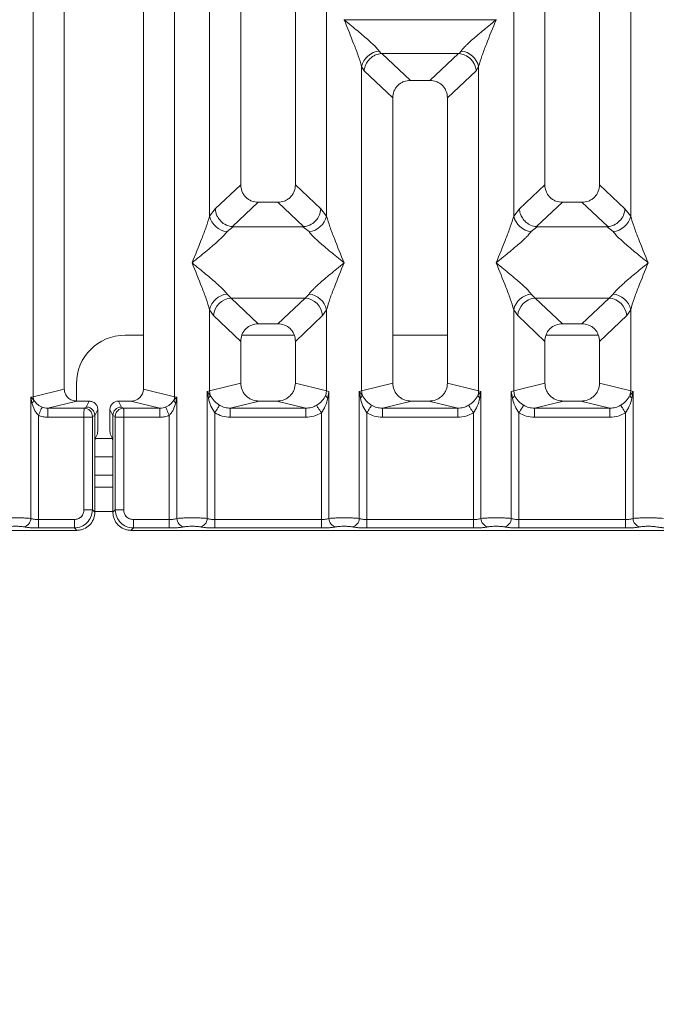
# Model space of a CAD drawing. Units: millimetres. Extents: x 5 to 415, y 5 to 292.
# Drawn here: x 169 to 178, y 90 to 104 of the extents above; entities that cross this region are included whole.
import ezdxf

# ---------------------------------------------------------------- set-up
doc = ezdxf.new("R2010")
doc.units = ezdxf.units.MM
doc.layers.add('BEMAßUNG', color=96, linetype='Continuous')
doc.styles.add('SLDTEXTSTYLE0', font='TXT', dxfattribs={"width": 0.75})
doc.dimstyles.new('SLDDIMSTYLE3', dxfattribs={"dimtxt": 3.5, "dimasz": 3.302, "dimexe": 0, "dimexo": 0.0625, "dimgap": 0.875, "dimtad": 1, "dimdec": 0, "dimlfac": 12, "dimrnd": 1e-09, "dimzin": 12, "dimdsep": 46, "dimtxsty": 'SLDTEXTSTYLE0', "dimsah": 1, "dimcen": 0.09, "dimadec": 0, "dimazin": 3, "dimtfac": 1, "dimtdec": 0, "dimtofl": 0, "dimtmove": 0, "dimatfit": 3, "dimfxl": 0, "dimfrac": 2, "dimtolj": 1, "dimtzin": 12, "dimarcsym": 0})

# ---------------------------------------------------------------- blocks, each defined once
blk = doc.blocks.new('_D_12')
at = {"layer": 'BEMAßUNG'}
for p, q in [((83.487, 96.041), (83.487, 76.802)), ((213.823, 96.041), (213.823, 76.802)), ((213.823, 77.802), (83.487, 77.802))]:
    blk.add_line(p, q, dxfattribs=at)
for points in [[(83.487, 77.802), (86.789, 77.294), (86.789, 78.31)], [(213.823, 77.802), (210.521, 78.31), (210.521, 77.294)]]:
    blk.add_solid(points, dxfattribs=at)
at = {"layer": 'BEMAßUNG', "insert": (145.436, 82.314), "char_height": 3.5, "attachment_point": 1, "rotation": 360, "style": 'SLDTEXTSTYLE0'}
blk.add_mtext('1564', dxfattribs=at)

msp = doc.modelspace()

# ---------------------------------------------------------------- linework, layer by layer
at = {"color": 7, "linetype": 'Continuous', "lineweight": 15}
for p, q in [((169.64525, 98.62506), (169.64525, 119.93179)), ((170.07162, 119.93179), (170.07162, 98.72894)), ((171.15495, 98.72894), (171.15495, 119.93179)), ((171.58132, 119.93179), (171.58132, 98.62506)), ((172.48828, 119.93179), (172.48828, 101.53155)), ((173.23828, 101.53155), (173.23828, 119.93179)), ((176.65495, 119.93179), (176.65495, 101.53155)), ((177.40495, 101.53155), (177.40495, 119.93179)), ((172.06192, 101.10208), (172.06192, 114.03005)), ((173.66465, 114.03005), (173.66465, 101.10208)), ((176.22859, 101.10208), (176.22859, 114.03005)), ((177.83132, 114.03005), (177.83132, 101.10208)), ((173.90495, 103.79352), (173.9057, 103.79247)), ((173.9057, 103.79247), (173.90495, 103.79141)), ((175.98754, 103.79247), (173.9057, 103.79247)), ((175.98754, 103.79247), (175.98828, 103.79352)), ((175.98828, 103.79141), (175.98754, 103.79247)), ((174.38555, 103.3635), (174.41367, 103.33029)), ((174.41367, 103.33029), (174.42227, 103.33072)), ((174.42227, 103.33072), (175.47097, 103.33072)), ((174.42227, 103.33072), (174.81287, 102.96039)), ((175.47097, 103.33072), (175.08036, 102.96039)), ((175.47097, 103.33072), (175.47957, 103.33029)), ((175.47957, 103.33029), (175.50769, 103.3635)), ((174.14525, 98.70698), (174.14525, 103.14954)), ((174.14525, 103.14954), (174.17781, 103.09344)), ((175.71542, 103.09344), (175.74799, 103.14954)), ((175.74799, 103.14954), (175.74799, 98.70698)), ((174.17781, 103.09344), (174.57162, 102.72007)), ((175.71542, 103.09344), (175.32162, 102.72007)), ((175.08036, 102.96039), (174.81287, 102.96039)), ((174.57162, 102.72007), (174.57162, 98.81087)), ((175.32162, 98.81087), (175.32162, 102.72007)), ((172.48828, 101.53155), (172.13966, 101.201)), ((173.58691, 101.201), (173.23828, 101.53155)), ((176.65495, 101.53155), (176.30633, 101.201)), ((177.75358, 101.201), (177.40495, 101.53155)), ((172.72954, 101.29122), (172.37614, 100.95616)), ((172.72954, 101.29122), (172.99703, 101.29122)), ((173.35043, 100.95616), (172.99703, 101.29122)), ((176.89621, 101.29122), (176.54281, 100.95616)), ((176.89621, 101.29122), (177.1637, 101.29122)), ((177.5171, 100.95616), (177.1637, 101.29122)), ((172.13966, 101.201), (172.06192, 101.10208)), ((173.66465, 101.10208), (173.58691, 101.201)), ((176.30633, 101.201), (176.22859, 101.10208)), ((177.83132, 101.10208), (177.75358, 101.201)), ((172.38519, 100.95583), (172.30222, 100.88812)), ((172.37614, 100.95616), (172.38519, 100.95583)), ((173.34138, 100.95583), (172.38519, 100.95583)), ((173.34138, 100.95583), (173.35043, 100.95616)), ((173.42435, 100.88812), (173.34138, 100.95583)), ((176.55185, 100.95583), (176.46889, 100.88812)), ((176.54281, 100.95616), (176.55185, 100.95583)), ((177.50805, 100.95583), (176.55185, 100.95583)), ((177.50805, 100.95583), (177.5171, 100.95616)), ((177.59102, 100.88812), (177.50805, 100.95583)), ((172.30222, 100.03227), (172.35704, 99.97773)), ((173.36953, 99.97773), (173.42435, 100.03227)), ((176.46889, 100.03227), (176.5237, 99.97773)), ((177.5362, 99.97773), (177.59102, 100.03227)), ((172.35704, 99.97773), (173.36953, 99.97773)), ((172.35704, 99.97773), (172.72954, 99.62456)), ((172.99703, 99.62456), (173.36953, 99.97773)), ((177.5362, 99.97773), (176.5237, 99.97773)), ((176.5237, 99.97773), (176.89621, 99.62456)), ((177.1637, 99.62456), (177.5362, 99.97773)), ((172.06192, 98.70698), (172.06192, 99.81831)), ((172.06192, 99.81831), (172.11674, 99.7365)), ((172.11674, 99.7365), (172.48828, 99.38423)), ((173.60983, 99.7365), (173.23828, 99.38423)), ((173.66465, 99.81831), (173.60983, 99.7365)), ((173.66465, 99.81831), (173.66465, 98.70698)), ((176.22859, 98.70698), (176.22859, 99.81831)), ((176.22859, 99.81831), (176.2834, 99.7365)), ((176.65495, 99.38423), (176.2834, 99.7365)), ((177.7765, 99.7365), (177.40495, 99.38423)), ((177.7765, 99.7365), (177.83132, 99.81831)), ((177.83132, 99.81831), (177.83132, 98.70698)), ((172.99703, 99.62456), (172.72954, 99.62456)), ((177.1637, 99.62456), (176.89621, 99.62456)), ((171.15495, 99.46892), (170.90467, 99.46892)), ((173.22252, 99.46892), (172.50405, 99.46892)), ((175.32162, 99.46892), (174.57162, 99.46892)), ((177.38919, 99.46892), (176.67072, 99.46892)), ((172.48828, 99.38423), (172.48828, 98.81087)), ((173.23828, 98.81087), (173.23828, 99.38423)), ((176.65495, 99.38423), (176.65495, 98.81087)), ((177.40495, 98.81087), (177.40495, 99.38423)), ((170.238, 98.80225), (170.238, 98.56575)), ((172.48828, 98.81087), (172.06192, 98.70698)), ((173.66465, 98.70698), (173.23828, 98.81087)), ((174.57162, 98.81087), (174.14525, 98.70698)), ((175.74799, 98.70698), (175.32162, 98.81087)), ((176.22859, 98.70698), (176.65495, 98.81087)), ((177.83132, 98.70698), (177.40495, 98.81087)), ((169.64525, 98.62506), (170.07162, 98.72894)), ((171.58132, 98.62506), (171.15495, 98.72894)), ((172.07175, 98.64104), (172.02948, 98.69721)), ((172.02949, 98.69721), (172.06192, 98.70698)), ((172.02949, 96.95688), (172.02949, 98.69721)), ((172.02949, 98.69721), (172.04493, 98.60805)), ((172.06192, 98.70698), (172.07169, 98.64102)), ((173.66465, 98.70698), (173.65488, 98.64103)), ((173.66465, 98.70698), (173.69708, 98.69721)), ((173.68164, 98.60805), (173.69708, 98.69721)), ((173.69708, 98.69721), (173.69708, 96.95688)), ((174.11282, 98.69721), (174.14525, 98.70698)), ((174.11282, 96.95688), (174.11282, 98.69721)), ((174.15503, 98.64103), (174.11282, 98.69721)), ((174.11282, 98.69721), (174.12826, 98.60805)), ((175.78041, 98.69721), (175.73821, 98.64103)), ((175.74799, 98.70698), (175.78041, 98.69721)), ((175.76498, 98.60805), (175.78041, 98.69721)), ((175.78041, 98.69721), (175.78041, 96.95688)), ((176.19616, 98.69721), (176.22859, 98.70698)), ((176.19616, 96.95688), (176.19616, 98.69721)), ((176.19616, 98.69721), (176.2116, 98.60805)), ((176.23836, 98.64103), (176.22859, 98.70698)), ((177.83132, 98.70698), (177.82154, 98.64102)), ((177.83132, 98.70698), (177.86375, 98.69721)), ((177.84831, 98.60805), (177.86375, 98.69721)), ((177.86375, 98.69721), (177.86375, 96.95688)), ((169.61282, 98.6169), (169.64525, 98.62506)), ((169.61282, 96.95688), (169.61282, 98.6169)), ((169.65321, 98.57624), (169.61282, 98.6169)), ((169.61282, 98.6169), (169.62789, 98.53963)), ((170.24168, 98.56508), (169.84456, 98.46833)), ((170.24168, 98.56508), (170.4136, 98.56508)), ((170.4136, 98.56508), (170.37293, 98.48365)), ((170.85364, 98.48365), (170.81297, 98.56508)), ((170.81297, 98.56508), (170.98489, 98.56508)), ((171.38201, 98.46833), (170.98489, 98.56508)), ((171.61375, 98.6169), (171.57336, 98.57624)), ((171.58132, 98.62506), (171.61375, 98.6169)), ((171.59868, 98.53963), (171.61375, 98.6169)), ((171.61375, 98.6169), (171.61375, 96.95688)), ((172.74337, 98.56508), (172.34625, 98.46833)), ((172.74337, 98.56508), (172.9832, 98.56508)), ((173.38032, 98.46833), (172.9832, 98.56508)), ((174.82671, 98.56508), (174.42959, 98.46833)), ((174.82671, 98.56508), (175.06653, 98.56508)), ((175.46365, 98.46833), (175.06653, 98.56508)), ((176.91004, 98.56508), (176.51292, 98.46833)), ((176.91004, 98.56508), (177.14986, 98.56508)), ((177.54699, 98.46833), (177.14986, 98.56508)), ((169.84456, 98.46833), (169.84456, 98.34362)), ((169.84456, 98.46833), (170.34214, 98.46833)), ((170.37293, 98.48365), (170.34214, 98.46833)), ((170.53005, 98.44842), (170.48931, 98.36683)), ((170.53005, 98.22204), (170.53005, 98.44842)), ((170.69652, 98.44842), (170.73726, 98.36683)), ((170.69652, 98.22204), (170.69652, 98.44842)), ((170.85364, 98.48365), (170.88443, 98.46833)), ((170.88443, 98.46833), (171.38201, 98.46833)), ((171.38201, 98.34362), (171.38201, 98.46833)), ((172.13342, 98.40529), (172.13342, 96.94179)), ((172.34625, 98.34362), (172.34625, 98.46833)), ((172.34625, 98.46833), (173.38032, 98.46833)), ((173.38032, 98.34362), (173.38032, 98.46833)), ((173.59315, 96.94179), (173.59315, 98.40529)), ((174.21676, 98.40529), (174.21676, 96.94179)), ((174.42959, 98.34362), (174.42959, 98.46833)), ((174.42959, 98.46833), (175.46365, 98.46833)), ((175.46365, 98.34362), (175.46365, 98.46833)), ((175.67648, 96.94179), (175.67648, 98.40529)), ((176.30009, 98.40529), (176.30009, 96.94179)), ((176.51292, 98.34362), (176.51292, 98.46833)), ((176.51292, 98.46833), (177.54699, 98.46833)), ((177.54699, 98.34362), (177.54699, 98.46833)), ((177.75981, 96.94179), (177.75981, 98.40529)), ((169.71676, 98.37108), (169.71676, 96.94179)), ((170.34105, 98.34362), (169.84456, 98.34362)), ((170.34105, 97.07383), (170.34105, 98.34362)), ((170.45658, 98.34362), (170.34105, 98.34362)), ((170.45658, 98.34362), (170.45658, 97.07383)), ((170.48931, 98.36768), (170.45767, 98.35194)), ((170.48931, 98.36683), (170.48931, 98.36768)), ((170.48931, 98.36683), (170.48931, 97.88791)), ((170.73726, 98.36768), (170.73726, 98.36683)), ((170.73726, 98.36768), (170.7689, 98.35194)), ((170.73726, 97.88791), (170.73726, 98.36683)), ((170.76999, 97.07383), (170.76999, 98.34362)), ((170.76999, 98.34362), (170.88552, 98.34362)), ((170.88552, 98.34362), (170.88552, 97.07383)), ((170.88552, 98.34362), (171.38201, 98.34362)), ((171.50981, 96.94179), (171.50981, 98.37108)), ((173.38032, 98.34362), (172.34625, 98.34362)), ((175.46365, 98.34362), (174.42959, 98.34362)), ((177.54699, 98.34362), (176.51292, 98.34362)), ((170.52667, 98.11813), (170.49473, 98.05416)), ((170.6999, 98.11813), (170.73184, 98.05416)), ((170.48931, 97.04109), (170.48931, 97.88791)), ((170.73726, 97.88791), (170.73726, 97.04109)), ((170.73726, 97.80225), (170.48931, 97.80225)), ((170.73726, 97.38559), (170.48931, 97.38559)), ((170.45658, 97.07383), (170.34105, 97.07383)), ((170.48931, 97.04109), (170.45658, 97.07383)), ((170.73726, 97.04109), (170.76999, 97.07383)), ((170.76999, 97.07383), (170.88552, 97.07383)), ((169.71676, 96.82626), (169.71676, 96.94179)), ((170.20901, 96.94179), (169.71676, 96.94179)), ((170.20901, 96.82626), (170.20901, 96.94179)), ((171.01756, 96.94179), (171.50981, 96.94179)), ((171.01756, 96.94179), (171.01756, 96.82626)), ((171.50981, 96.94179), (171.50981, 96.82626)), ((172.13342, 96.82626), (172.13342, 96.94179)), ((172.13342, 96.94179), (173.59315, 96.94179)), ((173.59315, 96.82626), (173.59315, 96.94179)), ((174.21676, 96.82626), (174.21676, 96.94179)), ((175.67648, 96.94179), (174.21676, 96.94179)), ((175.67648, 96.82626), (175.67648, 96.94179)), ((176.30009, 96.82626), (176.30009, 96.94179)), ((177.75981, 96.94179), (176.30009, 96.94179)), ((177.75981, 96.82626), (177.75981, 96.94179)), ((162.31816, 96.79353), (170.24175, 96.79353)), ((170.20901, 96.82626), (169.71676, 96.82626)), ((170.24175, 96.79353), (170.20901, 96.82626)), ((171.01756, 96.82626), (170.98482, 96.79353)), ((170.98482, 96.79353), (178.90841, 96.79353)), ((171.50981, 96.82626), (171.01756, 96.82626)), ((173.59315, 96.82626), (172.13342, 96.82626)), ((175.67648, 96.82626), (174.21676, 96.82626)), ((177.75981, 96.82626), (176.30009, 96.82626))]:
    msp.add_line(p, q, dxfattribs=at)
at = {"color": 8, "linetype": 'Continuous', "lineweight": 15}
for p, q in [((170.7321, 98.05226), (170.49447, 98.05226)), ((170.73726, 97.55225), (170.48931, 97.55225)), ((170.73726, 97.05226), (170.48931, 97.05226))]:
    msp.add_line(p, q, dxfattribs=at)
at = {"color": 7, "linetype": 'Continuous', "lineweight": 15, "flags": 128}
for points in [[(169.71676, 98.37108), (169.72569, 98.39076), (169.73436, 98.40985), (169.7425, 98.42778), (169.74986, 98.44399), (169.75622, 98.45801), (169.7614, 98.4694), (169.76523, 98.47783), (169.7676, 98.48305)], [(171.45897, 98.48305), (171.46134, 98.47783), (171.46517, 98.4694), (171.47035, 98.45801), (171.47671, 98.44399), (171.48407, 98.42778), (171.49221, 98.40985), (171.50088, 98.39076), (171.50981, 98.37108)], [(172.13342, 98.40529), (172.14484, 98.4231), (172.15592, 98.44039), (172.16635, 98.45668), (172.17583, 98.47148), (172.18409, 98.48437), (172.19089, 98.49498), (172.19604, 98.50301), (172.19937, 98.50821)], [(173.59315, 98.40529), (173.58174, 98.4231), (173.57065, 98.44039), (173.56022, 98.45668), (173.55074, 98.47148), (173.54247, 98.48437), (173.53568, 98.49498), (173.53053, 98.50301), (173.5272, 98.50821)], [(174.2827, 98.50821), (174.27937, 98.50301), (174.27423, 98.49498), (174.26743, 98.48437), (174.25917, 98.47148), (174.24968, 98.45668), (174.23925, 98.44039), (174.22817, 98.4231), (174.21676, 98.40529)], [(175.67648, 98.40529), (175.66507, 98.4231), (175.65399, 98.44039), (175.64356, 98.45668), (175.63407, 98.47148), (175.62581, 98.48437), (175.61901, 98.49498), (175.61387, 98.50301), (175.61053, 98.50821)], [(176.36604, 98.50821), (176.3627, 98.50301), (176.35756, 98.49498), (176.35076, 98.48437), (176.3425, 98.47148), (176.33302, 98.45668), (176.32258, 98.44039), (176.3115, 98.4231), (176.30009, 98.40529)], [(177.75981, 98.40529), (177.7484, 98.4231), (177.73732, 98.44039), (177.72689, 98.45668), (177.71741, 98.47148), (177.70914, 98.48437), (177.70234, 98.49498), (177.6972, 98.50301), (177.69387, 98.50821)]]:
    msp.add_lwpolyline(points, dxfattribs=at)
at = {"color": 7, "linetype": 'Continuous', "lineweight": 15}
for centre, radius, start, end in [((174.41375, 103.0899), 0.27504, 95.885541, 167.47791), ((175.47948, 103.0899), 0.27505, 12.52295, 84.114187), ((172.3304, 101.16169), 0.27502, 192.519098, 264.118039), ((173.39617, 101.16169), 0.27502, 275.881635, 347.481816), ((176.49707, 101.16169), 0.27502, 192.518167, 264.11897), ((177.56284, 101.16169), 0.27502, 275.881658, 347.481205), ((172.33041, 99.75869), 0.27503, 95.883542, 167.479321), ((173.39616, 99.75869), 0.27503, 12.520382, 84.116167), ((176.49707, 99.75869), 0.27503, 95.882611, 167.480252), ((177.56283, 99.75869), 0.27503, 12.520376, 84.116761), ((172.37919, 99.71537), 0.2633, 94.826183, 175.395448), ((173.34739, 99.71537), 0.2633, 4.60367, 85.174699), ((176.54585, 99.71537), 0.2633, 94.825818, 175.395221), ((177.51405, 99.71536), 0.26331, 4.605479, 85.173483), ((170.90467, 98.80226), 0.66667, 90, 180), ((174.40552, 98.71186), 0.26031, 181.073083, 195.788362), ((175.48771, 98.71188), 0.26032, 344.20754, 358.922571), ((169.57357, 98.60427), 0.08443, 310.050443, 340.615056), ((169.81888, 98.62831), 0.17366, 181.073465, 197.448213), ((171.40769, 98.62831), 0.17366, 342.551787, 358.926535), ((171.653, 98.60427), 0.08443, 199.384944, 229.949557), ((174.07839, 98.67587), 0.08418, 306.327607, 335.552277), ((175.81486, 98.67589), 0.08421, 204.454406, 233.670913), ((170.34036, 98.35103), 0.11731, 0.44241, 89.134238), ((170.88621, 98.35103), 0.11731, 90.865762, 179.55759), ((169.49435, 96.95787), 0.11848, 280.439962, 359.523787), ((171.73222, 96.95787), 0.11848, 180.476213, 259.560038), ((171.91102, 96.95786), 0.11848, 280.439515, 359.525678), ((173.81556, 96.95787), 0.11848, 180.476213, 259.560038), ((173.99435, 96.95787), 0.11848, 280.439306, 359.524443), ((175.89889, 96.95787), 0.11848, 180.476869, 259.559382), ((176.07768, 96.95787), 0.11848, 280.439306, 359.524443), ((177.98222, 96.95787), 0.11848, 180.475557, 259.560694)]:
    msp.add_arc(centre, radius, start, end, dxfattribs=at)
for centre, major_axis, ratio, start_param, end_param in [((170.98156, 98.73216), (0.16885, -0.04114), 0.95903453, 4.96118545, 6.51273771), ((170.81325, 98.44813), (-0.05228, 0.10469), 0.99695932, 5.82124172, 7.38960358)]:
    msp.add_ellipse(centre, major_axis=major_axis, ratio=ratio, start_param=start_param, end_param=end_param, dxfattribs=at)
for points, knots in [([(174.14525, 103.14954), (174.13093, 103.1983), (174.10225, 103.29598), (174.01807, 103.5135), (173.9502, 103.68026), (173.90495, 103.79141)], [0, 0, 0, 0, 0.249533831, 0.499791309, 1, 1, 1, 1]), ([(173.90495, 103.79141), (173.93896, 103.76361), (174.00153, 103.71248), (174.09193, 103.638), (174.17057, 103.57192), (174.239, 103.5125), (174.29859, 103.45816), (174.35027, 103.40773), (174.37438, 103.3775), (174.38555, 103.3635)], [0, 0, 0, 0, 0.18549267, 0.34124304, 0.49993075, 0.63303163, 0.74970385, 0.88408394, 1, 1, 1, 1]), ([(175.50769, 103.3635), (175.51878, 103.37747), (175.53607, 103.39926), (175.56885, 103.43272), (175.60443, 103.4672), (175.65433, 103.51252), (175.72263, 103.57191), (175.80132, 103.638), (175.89169, 103.71248), (175.95427, 103.76362), (175.98828, 103.79141)], [0, 0, 0, 0, 0.11589654, 0.18066581, 0.25040341, 0.36704548, 0.5001398, 0.65879255, 0.81452627, 1, 1, 1, 1]), ([(175.98828, 103.79141), (175.94304, 103.68026), (175.87516, 103.5135), (175.79098, 103.29598), (175.76231, 103.1983), (175.74799, 103.14954)], [0, 0, 0, 0, 0.50020914, 0.75046684, 1, 1, 1, 1]), ([(174.17781, 103.09344), (174.1835, 103.12252), (174.19486, 103.18065), (174.24288, 103.24623), (174.29241, 103.28684), (174.34586, 103.31695), (174.38727, 103.3251), (174.41367, 103.33029)], [0, 0, 0, 0, 0.24990252, 0.49942734, 0.64822767, 0.77565677, 1, 1, 1, 1]), ([(175.47957, 103.33029), (175.50682, 103.32476), (175.56552, 103.31286), (175.63391, 103.2636), (175.67782, 103.20829), (175.70531, 103.15401), (175.71179, 103.11523), (175.71542, 103.09344)], [0, 0, 0, 0, 0.23165622, 0.49914217, 0.66640315, 0.81249986, 1, 1, 1, 1]), ([(174.81287, 102.96039), (174.782, 102.95728), (174.73476, 102.95252), (174.67815, 102.9229), (174.64007, 102.89227), (174.60929, 102.85433), (174.57954, 102.79795), (174.57475, 102.75082), (174.57162, 102.72007)], [0, 0, 0, 0, 0.24317826, 0.3722214, 0.5006364, 0.62873197, 0.75770256, 1, 1, 1, 1]), ([(175.32162, 102.72007), (175.31849, 102.75082), (175.3137, 102.79793), (175.28397, 102.8543), (175.25321, 102.89223), (175.21511, 102.92288), (175.15851, 102.95252), (175.11123, 102.95728), (175.08036, 102.96039)], [0, 0, 0, 0, 0.24229743, 0.37104737, 0.49936437, 0.62754862, 0.75681529, 1, 1, 1, 1]), ([(172.48828, 101.53155), (172.49141, 101.50079), (172.49619, 101.45368), (172.52594, 101.39731), (172.55669, 101.35938), (172.59479, 101.32873), (172.65139, 101.29908), (172.69867, 101.29433), (172.72954, 101.29122)], [0, 0, 0, 0, 0.24231903, 0.37104335, 0.49937848, 0.62756049, 0.75683077, 1, 1, 1, 1]), ([(172.99703, 101.29122), (173.0279, 101.29433), (173.07515, 101.29908), (173.13176, 101.32871), (173.16983, 101.35934), (173.20062, 101.39727), (173.23037, 101.45365), (173.23516, 101.50079), (173.23828, 101.53155)], [0, 0, 0, 0, 0.24316951, 0.37220468, 0.50061759, 0.62871521, 0.75768069, 1, 1, 1, 1]), ([(176.65495, 101.53155), (176.65808, 101.50079), (176.66286, 101.45368), (176.69261, 101.39731), (176.72336, 101.35938), (176.76145, 101.32873), (176.81806, 101.29908), (176.86534, 101.29433), (176.89621, 101.29122)], [0, 0, 0, 0, 0.24231684, 0.37104362, 0.49937408, 0.62755556, 0.75682531, 1, 1, 1, 1]), ([(177.1637, 101.29122), (177.19457, 101.29433), (177.24182, 101.29908), (177.29843, 101.32871), (177.3365, 101.35934), (177.36729, 101.39727), (177.39703, 101.45366), (177.40182, 101.50079), (177.40495, 101.53155)], [0, 0, 0, 0, 0.24317507, 0.37220976, 0.50061709, 0.62871839, 0.75768039, 1, 1, 1, 1]), ([(171.82162, 100.46019), (171.86686, 100.57135), (171.93474, 100.73811), (172.01892, 100.95563), (172.0476, 101.05331), (172.06192, 101.10208)], [0, 0, 0, 0, 0.50021549, 0.75045766, 1, 1, 1, 1]), ([(172.13966, 101.201), (172.14213, 101.18125), (172.14669, 101.14469), (172.17098, 101.08676), (172.21505, 101.02557), (172.28768, 100.97215), (172.3476, 100.96131), (172.37614, 100.95616)], [0, 0, 0, 0, 0.16168189, 0.29920484, 0.50092365, 0.76236625, 1, 1, 1, 1]), ([(173.58691, 101.201), (173.58188, 101.17032), (173.57185, 101.10903), (173.51591, 101.02912), (173.43902, 100.97217), (173.37901, 100.96132), (173.35043, 100.95616)], [0, 0, 0, 0, 0.25037155, 0.50015936, 0.76199904, 1, 1, 1, 1]), ([(173.66465, 101.10208), (173.67897, 101.05331), (173.70765, 100.95563), (173.79183, 100.73811), (173.85971, 100.57135), (173.90495, 100.46019)], [0, 0, 0, 0, 0.24954202, 0.49978387, 1, 1, 1, 1]), ([(175.98828, 100.46019), (176.03353, 100.57135), (176.1014, 100.73811), (176.18559, 100.95563), (176.21427, 101.05331), (176.22859, 101.10208)], [0, 0, 0, 0, 0.50021505, 0.750457, 1, 1, 1, 1]), ([(176.30633, 101.201), (176.30903, 101.18005), (176.31394, 101.14189), (176.33921, 101.08438), (176.37466, 101.03576), (176.41844, 100.99931), (176.47239, 100.9684), (176.51482, 100.96102), (176.54281, 100.95616)], [0, 0, 0, 0, 0.17115422, 0.311719, 0.50028872, 0.64786785, 0.76766523, 1, 1, 1, 1]), ([(177.5171, 100.95616), (177.54567, 100.96132), (177.60569, 100.97217), (177.68258, 101.02912), (177.73852, 101.10903), (177.74855, 101.17032), (177.75358, 101.201)], [0, 0, 0, 0, 0.23800096, 0.49984064, 0.74962845, 1, 1, 1, 1]), ([(177.83132, 101.10208), (177.84564, 101.05331), (177.87431, 100.95563), (177.9585, 100.73811), (178.02638, 100.57135), (178.07162, 100.46019)], [0, 0, 0, 0, 0.24954103, 0.49978278, 1, 1, 1, 1]), ([(172.30222, 100.88812), (172.29113, 100.87414), (172.27384, 100.85235), (172.24105, 100.81888), (172.20547, 100.78441), (172.15558, 100.73908), (172.08728, 100.6797), (172.00859, 100.61361), (171.91821, 100.53912), (171.85563, 100.48799), (171.82162, 100.46019)], [0, 0, 0, 0, 0.11590272, 0.18067137, 0.25041247, 0.36704885, 0.50014436, 0.65879299, 0.81452815, 1, 1, 1, 1]), ([(173.90495, 100.46019), (173.87094, 100.48799), (173.80837, 100.53912), (173.71798, 100.6136), (173.63933, 100.67968), (173.57092, 100.73912), (173.51131, 100.79344), (173.45964, 100.84387), (173.43552, 100.87411), (173.42435, 100.88812)], [0, 0, 0, 0, 0.18549351, 0.34124232, 0.49992844, 0.63303409, 0.74969907, 0.88407781, 1, 1, 1, 1]), ([(176.46889, 100.88812), (176.4578, 100.87414), (176.44051, 100.85235), (176.40772, 100.81888), (176.37213, 100.78441), (176.32224, 100.73908), (176.25394, 100.6797), (176.17525, 100.6136), (176.08488, 100.53912), (176.0223, 100.48799), (175.98828, 100.46019)], [0, 0, 0, 0, 0.11590244, 0.18067094, 0.25041188, 0.36704798, 0.50014563, 0.65879131, 0.81452849, 1, 1, 1, 1]), ([(178.07162, 100.46019), (178.03761, 100.48799), (177.97504, 100.53912), (177.88464, 100.6136), (177.806, 100.67968), (177.73758, 100.73912), (177.67798, 100.79344), (177.6263, 100.84387), (177.60219, 100.87411), (177.59102, 100.88812)], [0, 0, 0, 0, 0.18549312, 0.34124427, 0.49992747, 0.63303285, 0.74969759, 0.88407805, 1, 1, 1, 1]), ([(172.06192, 99.81831), (172.0476, 99.86708), (172.01892, 99.96476), (171.93474, 100.18228), (171.86686, 100.34904), (171.82162, 100.46019)], [0, 0, 0, 0, 0.24954234, 0.49978451, 1, 1, 1, 1]), ([(171.82162, 100.46019), (171.85563, 100.4324), (171.9182, 100.38127), (172.00859, 100.30678), (172.08724, 100.2407), (172.15566, 100.18127), (172.21526, 100.12693), (172.26693, 100.07651), (172.29105, 100.04627), (172.30222, 100.03227)], [0, 0, 0, 0, 0.18549073, 0.34124827, 0.49993691, 0.63303394, 0.74970494, 0.88408362, 1, 1, 1, 1]), ([(173.42435, 100.03227), (173.43544, 100.04625), (173.45273, 100.06803), (173.48552, 100.1015), (173.5211, 100.13597), (173.571, 100.1813), (173.6393, 100.24068), (173.71798, 100.30678), (173.80836, 100.38126), (173.87094, 100.4324), (173.90495, 100.46019)], [0, 0, 0, 0, 0.11589521, 0.18066184, 0.25040282, 0.36704127, 0.50013653, 0.65878228, 0.81451955, 1, 1, 1, 1]), ([(173.90495, 100.46019), (173.85971, 100.34904), (173.79183, 100.18228), (173.70765, 99.96476), (173.67897, 99.86708), (173.66465, 99.81831)], [0, 0, 0, 0, 0.50021613, 0.75045798, 1, 1, 1, 1]), ([(176.22859, 99.81831), (176.21427, 99.86708), (176.18559, 99.96476), (176.1014, 100.18228), (176.03353, 100.34904), (175.98828, 100.46019)], [0, 0, 0, 0, 0.249543, 0.49978495, 1, 1, 1, 1]), ([(175.98828, 100.46019), (176.0223, 100.4324), (176.08487, 100.38127), (176.17526, 100.30678), (176.2539, 100.24069), (176.32233, 100.18127), (176.38193, 100.12693), (176.4336, 100.0765), (176.45772, 100.04627), (176.46889, 100.03227)], [0, 0, 0, 0, 0.18549306, 0.34125296, 0.4999361, 0.63303286, 0.74970592, 0.88408233, 1, 1, 1, 1]), ([(177.59102, 100.03227), (177.60211, 100.04625), (177.6194, 100.06803), (177.65219, 100.1015), (177.68777, 100.13597), (177.73766, 100.1813), (177.80596, 100.24068), (177.88465, 100.30678), (177.97503, 100.38126), (178.03761, 100.4324), (178.07162, 100.46019)], [0, 0, 0, 0, 0.11589495, 0.18066334, 0.25040416, 0.36704005, 0.50013748, 0.65878287, 0.81452006, 1, 1, 1, 1]), ([(178.07162, 100.46019), (178.02638, 100.34904), (177.9585, 100.18228), (177.87431, 99.96476), (177.84564, 99.86708), (177.83132, 99.81831)], [0, 0, 0, 0, 0.50021722, 0.75045897, 1, 1, 1, 1]), ([(172.72954, 99.62456), (172.69867, 99.62145), (172.65142, 99.61669), (172.59481, 99.58706), (172.55674, 99.55643), (172.52595, 99.51849), (172.4962, 99.46212), (172.49141, 99.41499), (172.48828, 99.38423)], [0, 0, 0, 0, 0.24317826, 0.3722214, 0.5006364, 0.62873197, 0.75770256, 1, 1, 1, 1]), ([(173.23828, 99.38423), (173.23516, 99.41499), (173.23037, 99.46209), (173.20064, 99.51847), (173.16987, 99.55639), (173.13179, 99.58706), (173.07517, 99.61668), (173.0279, 99.62145), (172.99703, 99.62456)], [0, 0, 0, 0, 0.2422976, 0.37104463, 0.49936587, 0.62756674, 0.75682158, 1, 1, 1, 1]), ([(176.89621, 99.62456), (176.86534, 99.62145), (176.81809, 99.61669), (176.76148, 99.58706), (176.7234, 99.55643), (176.69262, 99.51849), (176.66287, 99.46212), (176.65808, 99.41499), (176.65495, 99.38423)], [0, 0, 0, 0, 0.24318362, 0.37222032, 0.50063986, 0.62873485, 0.75770486, 1, 1, 1, 1]), ([(177.40495, 99.38423), (177.40182, 99.41499), (177.39703, 99.46209), (177.3673, 99.51847), (177.33654, 99.55639), (177.29845, 99.58704), (177.24185, 99.61669), (177.19457, 99.62145), (177.1637, 99.62456)], [0, 0, 0, 0, 0.24229948, 0.37104687, 0.49936847, 0.62755317, 0.75681444, 1, 1, 1, 1]), ([(172.48828, 98.81087), (172.4917, 98.77977), (172.49698, 98.73174), (172.52868, 98.67445), (172.56155, 98.63545), (172.60207, 98.60381), (172.66171, 98.57332), (172.71119, 98.56833), (172.74337, 98.56508)], [0, 0, 0, 0, 0.23617363, 0.36460739, 0.49396651, 0.62408689, 0.75552766, 1, 1, 1, 1]), ([(172.9832, 98.56508), (173.01538, 98.56833), (173.06484, 98.57331), (173.12447, 98.60381), (173.16498, 98.63541), (173.19787, 98.67442), (173.22958, 98.73172), (173.23487, 98.77977), (173.23828, 98.81087)], [0, 0, 0, 0, 0.24447434, 0.37570103, 0.50602942, 0.63517658, 0.76382444, 1, 1, 1, 1]), ([(174.57162, 98.81087), (174.57504, 98.77977), (174.58032, 98.73174), (174.61201, 98.67445), (174.64488, 98.63545), (174.6854, 98.60381), (174.74504, 98.57332), (174.79452, 98.56833), (174.82671, 98.56508)], [0, 0, 0, 0, 0.23617333, 0.36460694, 0.49396589, 0.62408113, 0.75552174, 1, 1, 1, 1]), ([(175.06653, 98.56508), (175.09871, 98.56833), (175.14817, 98.57331), (175.20781, 98.60381), (175.24832, 98.63541), (175.28121, 98.67442), (175.31292, 98.73172), (175.3182, 98.77977), (175.32162, 98.81087)], [0, 0, 0, 0, 0.24447904, 0.37570492, 0.5060325, 0.63517885, 0.76382591, 1, 1, 1, 1]), ([(176.65495, 98.81087), (176.65837, 98.77977), (176.66365, 98.73174), (176.69534, 98.67445), (176.72821, 98.63545), (176.76873, 98.60382), (176.82837, 98.57332), (176.87786, 98.56833), (176.91004, 98.56508)], [0, 0, 0, 0, 0.23617152, 0.3646048, 0.49396343, 0.6240883, 0.75552858, 1, 1, 1, 1]), ([(177.14986, 98.56508), (177.18205, 98.56833), (177.23151, 98.57331), (177.29114, 98.60381), (177.33165, 98.63541), (177.36454, 98.67442), (177.39625, 98.73172), (177.40153, 98.77977), (177.40495, 98.81087)], [0, 0, 0, 0, 0.24447334, 0.37569949, 0.50603731, 0.63517985, 0.76382419, 1, 1, 1, 1]), ([(170.07162, 98.72894), (170.0739, 98.7082), (170.07742, 98.67619), (170.09855, 98.638), (170.12045, 98.612), (170.14747, 98.59091), (170.18723, 98.57058), (170.22022, 98.56725), (170.24168, 98.56508)], [0, 0, 0, 0, 0.236168924, 0.364534643, 0.493955051, 0.624021378, 0.755517397, 1, 1, 1, 1]), ([(177.86375, 98.69721), (177.85896, 98.69143), (177.85134, 98.68225), (177.83708, 98.6638), (177.82807, 98.65064), (177.82149, 98.64104)], [0, 0, 0, 0, 0.3144328, 0.49999151, 1, 1, 1, 1]), ([(169.62789, 98.53963), (169.63799, 98.50668), (169.65277, 98.45847), (169.68636, 98.4028), (169.70725, 98.38101), (169.71676, 98.37108)], [0, 0, 0, 0, 0.54064883, 0.79081107, 1, 1, 1, 1]), ([(169.7676, 98.48305), (169.75566, 98.48876), (169.73092, 98.50059), (169.68918, 98.52988), (169.66769, 98.55758), (169.65321, 98.57624)], [0, 0, 0, 0, 0.23320909, 0.48347894, 1, 1, 1, 1]), ([(170.53005, 98.44842), (170.52954, 98.45671), (170.52854, 98.47286), (170.5188, 98.50201), (170.49747, 98.5333), (170.45941, 98.55979), (170.42892, 98.56332), (170.4136, 98.56508)], [0, 0, 0, 0, 0.13632251, 0.26545857, 0.50099843, 0.74932195, 1, 1, 1, 1]), ([(171.57336, 98.57624), (171.55892, 98.55762), (171.53748, 98.52998), (171.49579, 98.50067), (171.471, 98.4888), (171.45897, 98.48305)], [0, 0, 0, 0, 0.51535424, 0.76499521, 1, 1, 1, 1]), ([(171.50981, 98.37108), (171.51935, 98.38103), (171.54028, 98.40288), (171.57385, 98.45857), (171.5886, 98.50675), (171.59868, 98.53963)], [0, 0, 0, 0, 0.20968595, 0.46051054, 1, 1, 1, 1]), ([(172.04493, 98.60805), (172.05137, 98.61387), (172.06426, 98.62551), (172.06922, 98.63585), (172.07169, 98.64102)], [0, 0, 0, 0, 0.5000428, 1, 1, 1, 1]), ([(172.04493, 98.60805), (172.05462, 98.57), (172.07286, 98.49836), (172.11409, 98.435), (172.13342, 98.40529)], [0, 0, 0, 0, 0.53122172, 1, 1, 1, 1]), ([(172.19937, 98.50821), (172.18582, 98.51728), (172.15817, 98.53578), (172.11116, 98.57816), (172.08753, 98.6158), (172.07169, 98.64102)], [0, 0, 0, 0, 0.24074755, 0.49131556, 1, 1, 1, 1]), ([(173.65488, 98.64103), (173.63903, 98.61579), (173.61542, 98.5782), (173.56843, 98.53582), (173.54081, 98.51732), (173.5272, 98.50821)], [0, 0, 0, 0, 0.50908848, 0.75814465, 1, 1, 1, 1]), ([(173.59315, 98.40529), (173.61246, 98.43497), (173.6537, 98.49833), (173.67194, 98.56997), (173.68164, 98.60805)], [0, 0, 0, 0, 0.4683881, 1, 1, 1, 1]), ([(173.68164, 98.60805), (173.6752, 98.61387), (173.6623, 98.62551), (173.65735, 98.63586), (173.65488, 98.64103)], [0, 0, 0, 0, 0.500015871, 1, 1, 1, 1]), ([(174.12826, 98.60805), (174.13795, 98.57), (174.1562, 98.49836), (174.19743, 98.435), (174.21676, 98.40529)], [0, 0, 0, 0, 0.531224319, 1, 1, 1, 1]), ([(174.2827, 98.50821), (174.26915, 98.51728), (174.2415, 98.53578), (174.1945, 98.57816), (174.17086, 98.61581), (174.15503, 98.64103)], [0, 0, 0, 0, 0.2407445, 0.49130934, 1, 1, 1, 1]), ([(175.73821, 98.64103), (175.72236, 98.61579), (175.69876, 98.5782), (175.65177, 98.53582), (175.62414, 98.51732), (175.61053, 98.50821)], [0, 0, 0, 0, 0.50906886, 0.75813415, 1, 1, 1, 1]), ([(175.67648, 98.40529), (175.69579, 98.43497), (175.73703, 98.49833), (175.75527, 98.56997), (175.76498, 98.60805)], [0, 0, 0, 0, 0.46837965, 1, 1, 1, 1]), ([(176.2116, 98.60805), (176.21804, 98.61387), (176.23093, 98.62551), (176.23588, 98.63586), (176.23836, 98.64103)], [0, 0, 0, 0, 0.50002069, 1, 1, 1, 1]), ([(176.2116, 98.60805), (176.22129, 98.57), (176.23953, 98.49836), (176.28076, 98.435), (176.30009, 98.40529)], [0, 0, 0, 0, 0.53122172, 1, 1, 1, 1]), ([(176.36604, 98.50821), (176.35249, 98.51728), (176.32483, 98.53578), (176.27783, 98.57816), (176.25419, 98.61581), (176.23836, 98.64103)], [0, 0, 0, 0, 0.24075113, 0.491312799, 1, 1, 1, 1]), ([(177.82154, 98.64102), (177.8057, 98.61578), (177.78209, 98.5782), (177.7351, 98.53582), (177.70748, 98.51732), (177.69387, 98.50821)], [0, 0, 0, 0, 0.50907851, 0.75814873, 1, 1, 1, 1]), ([(177.75981, 98.40529), (177.77913, 98.43497), (177.82036, 98.49833), (177.83861, 98.56997), (177.84831, 98.60805)], [0, 0, 0, 0, 0.46838963, 1, 1, 1, 1]), ([(177.84831, 98.60805), (177.84186, 98.61387), (177.82897, 98.62551), (177.82402, 98.63585), (177.82154, 98.64102)], [0, 0, 0, 0, 0.5000428, 1, 1, 1, 1]), ([(169.84456, 98.46833), (169.8303, 98.4689), (169.80392, 98.46995), (169.77903, 98.47893), (169.7676, 98.48305)], [0, 0, 0, 0, 0.54073218, 1, 1, 1, 1]), ([(170.34105, 98.34362), (170.34106, 98.35641), (170.3411, 98.38386), (170.34132, 98.42353), (170.34159, 98.4503), (170.34188, 98.46452), (170.34205, 98.46704), (170.34214, 98.46833)], [0, 0, 0, 0, 0.20463942, 0.43927461, 0.70385334, 0.84813364, 1, 1, 1, 1]), ([(170.37293, 98.48365), (170.38232, 98.48293), (170.39989, 98.4816), (170.42844, 98.47073), (170.45237, 98.45378), (170.47029, 98.43173), (170.48497, 98.40486), (170.48759, 98.38241), (170.48931, 98.36768)], [0, 0, 0, 0, 0.1552019, 0.29047517, 0.50039657, 0.63078691, 0.75772999, 1, 1, 1, 1]), ([(170.73726, 98.36768), (170.73898, 98.38241), (170.74159, 98.40486), (170.75628, 98.43173), (170.7742, 98.45378), (170.79812, 98.47073), (170.82668, 98.4816), (170.84425, 98.48293), (170.85364, 98.48365)], [0, 0, 0, 0, 0.24226538, 0.36921384, 0.49960314, 0.70950041, 0.84478581, 1, 1, 1, 1]), ([(170.88443, 98.46833), (170.88452, 98.46704), (170.88469, 98.46452), (170.88497, 98.4503), (170.88525, 98.42353), (170.88547, 98.38386), (170.88551, 98.35641), (170.88552, 98.34362)], [0, 0, 0, 0, 0.15186648, 0.29614667, 0.56072539, 0.79536058, 1, 1, 1, 1]), ([(171.45897, 98.48305), (171.44754, 98.47893), (171.42265, 98.46995), (171.39627, 98.4689), (171.38201, 98.46833)], [0, 0, 0, 0, 0.45926782, 1, 1, 1, 1]), ([(172.34625, 98.34362), (172.30838, 98.3463), (172.23301, 98.35164), (172.1665, 98.38747), (172.13342, 98.40529)], [0, 0, 0, 0, 0.50258318, 1, 1, 1, 1]), ([(172.34625, 98.46833), (172.32013, 98.46985), (172.26843, 98.47285), (172.22223, 98.49651), (172.19937, 98.50821)], [0, 0, 0, 0, 0.505421946, 1, 1, 1, 1]), ([(173.5272, 98.50821), (173.50435, 98.49651), (173.45814, 98.47285), (173.40644, 98.46985), (173.38032, 98.46833)], [0, 0, 0, 0, 0.49457064, 1, 1, 1, 1]), ([(173.59315, 98.40529), (173.56007, 98.38747), (173.49356, 98.35164), (173.4182, 98.3463), (173.38032, 98.34362)], [0, 0, 0, 0, 0.49742229, 1, 1, 1, 1]), ([(174.42959, 98.34362), (174.39171, 98.3463), (174.31634, 98.35164), (174.24984, 98.38747), (174.21676, 98.40529)], [0, 0, 0, 0, 0.50257771, 1, 1, 1, 1]), ([(174.42959, 98.46833), (174.40346, 98.46985), (174.35177, 98.47285), (174.30556, 98.49651), (174.2827, 98.50821)], [0, 0, 0, 0, 0.50542936, 1, 1, 1, 1]), ([(175.61053, 98.50821), (175.58768, 98.49651), (175.54147, 98.47285), (175.48978, 98.46985), (175.46365, 98.46833)], [0, 0, 0, 0, 0.49457064, 1, 1, 1, 1]), ([(175.67648, 98.40529), (175.6434, 98.38747), (175.57689, 98.35164), (175.50153, 98.3463), (175.46365, 98.34362)], [0, 0, 0, 0, 0.4974219, 1, 1, 1, 1]), ([(176.51292, 98.34362), (176.47504, 98.3463), (176.39967, 98.35164), (176.33317, 98.38747), (176.30009, 98.40529)], [0, 0, 0, 0, 0.50258826, 1, 1, 1, 1]), ([(176.51292, 98.46833), (176.48679, 98.46985), (176.4351, 98.47285), (176.38889, 98.49651), (176.36604, 98.50821)], [0, 0, 0, 0, 0.50542936, 1, 1, 1, 1]), ([(177.69387, 98.50821), (177.67101, 98.49651), (177.6248, 98.47285), (177.57311, 98.46985), (177.54699, 98.46833)], [0, 0, 0, 0, 0.49457064, 1, 1, 1, 1]), ([(177.75981, 98.40529), (177.72673, 98.38747), (177.66023, 98.35164), (177.58486, 98.3463), (177.54699, 98.34362)], [0, 0, 0, 0, 0.49741174, 1, 1, 1, 1]), ([(169.71676, 98.37108), (169.73725, 98.36312), (169.77838, 98.34713), (169.82245, 98.3448), (169.84456, 98.34362)], [0, 0, 0, 0, 0.49822039, 1, 1, 1, 1]), ([(170.45658, 98.34362), (170.4566, 98.34469), (170.45663, 98.34679), (170.45688, 98.34943), (170.45723, 98.35139), (170.45752, 98.35175), (170.45767, 98.35194)], [0, 0, 0, 0, 0.25321505, 0.49848424, 0.74761069, 1, 1, 1, 1]), ([(170.76999, 98.34362), (170.76997, 98.34468), (170.76994, 98.34676), (170.7697, 98.34941), (170.76934, 98.35137), (170.76905, 98.35174), (170.7689, 98.35194)], [0, 0, 0, 0, 0.25217049, 0.49596768, 0.74048566, 1, 1, 1, 1]), ([(171.38201, 98.34362), (171.40413, 98.34476), (171.44822, 98.34703), (171.48933, 98.36308), (171.50981, 98.37108)], [0, 0, 0, 0, 0.50179727, 1, 1, 1, 1]), ([(170.52667, 98.11813), (170.5271, 98.12033), (170.52801, 98.1249), (170.52914, 98.14936), (170.52991, 98.18341), (170.53001, 98.20948), (170.53005, 98.22204)], [0, 0, 0, 0, 0.24105529, 0.50010169, 0.75908336, 1, 1, 1, 1]), ([(170.69652, 98.22204), (170.69656, 98.20948), (170.69666, 98.18341), (170.69744, 98.14936), (170.69856, 98.1249), (170.69947, 98.12033), (170.6999, 98.11813)], [0, 0, 0, 0, 0.24091668, 0.49989868, 0.75894467, 1, 1, 1, 1]), ([(170.48931, 97.88791), (170.48939, 97.90801), (170.48954, 97.94972), (170.49078, 98.00419), (170.49259, 98.04333), (170.49403, 98.05064), (170.49473, 98.05416)], [0, 0, 0, 0, 0.24090105, 0.49990436, 0.75894194, 1, 1, 1, 1]), ([(170.73184, 98.05416), (170.73254, 98.05064), (170.73398, 98.04333), (170.73579, 98.00419), (170.73703, 97.94972), (170.73718, 97.90801), (170.73726, 97.88791)], [0, 0, 0, 0, 0.24105804, 0.50009561, 0.7590989, 1, 1, 1, 1]), ([(170.20901, 96.94179), (170.2257, 96.94354), (170.25138, 96.94624), (170.28221, 96.96264), (170.30316, 96.97962), (170.32018, 97.00059), (170.33659, 97.03141), (170.33929, 97.05714), (170.34105, 97.07383)], [0, 0, 0, 0, 0.24033991, 0.36998734, 0.49999007, 0.62938771, 0.75963203, 1, 1, 1, 1]), ([(170.45658, 97.07383), (170.45243, 97.04063), (170.44435, 96.976), (170.38726, 96.89558), (170.30684, 96.83849), (170.24221, 96.83041), (170.20901, 96.82626)], [0, 0, 0, 0, 0.25676227, 0.50000236, 0.74322648, 1, 1, 1, 1]), ([(170.24175, 96.79353), (170.25868, 96.79452), (170.29207, 96.79648), (170.35412, 96.8164), (170.42156, 96.86128), (170.46643, 96.92871), (170.48636, 96.99076), (170.48832, 97.02415), (170.48931, 97.04109)], [0, 0, 0, 0, 0.13081255, 0.2578391, 0.49999377, 0.7421325, 0.86916898, 1, 1, 1, 1]), ([(170.73726, 97.04109), (170.73825, 97.02415), (170.74021, 96.99076), (170.76015, 96.92872), (170.80501, 96.86128), (170.87245, 96.8164), (170.9345, 96.79648), (170.96788, 96.79452), (170.98482, 96.79353)], [0, 0, 0, 0, 0.1308306, 0.25784283, 0.50000324, 0.7421477, 0.86917448, 1, 1, 1, 1]), ([(171.01756, 96.82626), (170.98437, 96.83041), (170.91973, 96.83849), (170.83931, 96.89557), (170.78222, 96.97599), (170.77414, 97.04063), (170.76999, 97.07383)], [0, 0, 0, 0, 0.25676103, 0.49999589, 0.74321115, 1, 1, 1, 1]), ([(170.88552, 97.07383), (170.88748, 97.05646), (170.89139, 97.02182), (170.92183, 96.9781), (170.96555, 96.94765), (171.00019, 96.94375), (171.01756, 96.94179)], [0, 0, 0, 0, 0.25066396, 0.50000696, 0.74936666, 1, 1, 1, 1]), ([(169.61282, 96.95688), (169.59933, 96.95816), (169.57291, 96.96067), (169.51977, 96.96325), (169.46317, 96.96484), (169.40495, 96.9654), (169.34674, 96.96484), (169.29013, 96.96325), (169.23699, 96.96067), (169.21057, 96.95816), (169.19708, 96.95688)], [0, 0, 0, 0, 0.133402656, 0.261191196, 0.383378707, 0.500001903, 0.6166251, 0.738818238, 0.866602583, 1, 1, 1, 1]), ([(169.71676, 96.94179), (169.70662, 96.94199), (169.6861, 96.94239), (169.65765, 96.94548), (169.63188, 96.95024), (169.61935, 96.95461), (169.61282, 96.95688)], [0, 0, 0, 0, 0.24521635, 0.49655088, 0.73786815, 1, 1, 1, 1]), ([(171.61375, 96.95688), (171.60722, 96.95461), (171.59469, 96.95024), (171.56892, 96.94548), (171.54047, 96.94239), (171.51995, 96.94199), (171.50981, 96.94179)], [0, 0, 0, 0, 0.26211136, 0.50345048, 0.75476262, 1, 1, 1, 1]), ([(171.61375, 96.95688), (171.62724, 96.95816), (171.65366, 96.96067), (171.7068, 96.96325), (171.7634, 96.96484), (171.82162, 96.9654), (171.87983, 96.96484), (171.93644, 96.96325), (171.98958, 96.96067), (172.01599, 96.95816), (172.02949, 96.95688)], [0, 0, 0, 0, 0.13340081, 0.2611852, 0.38337362, 0.5000019, 0.61662011, 0.7388068, 0.86659539, 1, 1, 1, 1]), ([(172.13342, 96.94179), (172.12329, 96.94199), (172.10277, 96.94239), (172.07432, 96.94548), (172.04855, 96.95024), (172.03601, 96.95461), (172.02949, 96.95688)], [0, 0, 0, 0, 0.24523223, 0.49656258, 0.73785957, 1, 1, 1, 1]), ([(173.69708, 96.95688), (173.69056, 96.95461), (173.67802, 96.95024), (173.65225, 96.94548), (173.6238, 96.94239), (173.60328, 96.94199), (173.59315, 96.94179)], [0, 0, 0, 0, 0.26210614, 0.50344045, 0.75474757, 1, 1, 1, 1]), ([(174.11282, 96.95688), (174.09933, 96.95816), (174.07291, 96.96067), (174.01977, 96.96325), (173.96317, 96.96484), (173.90495, 96.9654), (173.84674, 96.96484), (173.79013, 96.96325), (173.73699, 96.96067), (173.71057, 96.95816), (173.69708, 96.95688)], [0, 0, 0, 0, 0.13340277, 0.26118722, 0.3833796, 0.49999786, 0.6166262, 0.73881468, 0.86659913, 1, 1, 1, 1]), ([(174.21676, 96.94179), (174.20662, 96.94199), (174.1861, 96.94239), (174.15765, 96.94548), (174.13188, 96.95024), (174.11935, 96.95461), (174.11282, 96.95688)], [0, 0, 0, 0, 0.2452314, 0.49656091, 0.73787338, 1, 1, 1, 1]), ([(175.78041, 96.95688), (175.77389, 96.95461), (175.76136, 96.95024), (175.73559, 96.94548), (175.70714, 96.94239), (175.68662, 96.94199), (175.67648, 96.94179)], [0, 0, 0, 0, 0.26211596, 0.50344303, 0.75477825, 1, 1, 1, 1]), ([(176.19616, 96.95688), (176.18266, 96.95816), (176.15624, 96.96067), (176.1031, 96.96325), (176.0465, 96.96484), (175.98828, 96.9654), (175.93007, 96.96484), (175.87347, 96.96325), (175.82033, 96.96067), (175.79391, 96.95816), (175.78041, 96.95688)], [0, 0, 0, 0, 0.13340585, 0.26119006, 0.38337744, 0.50000052, 0.61662359, 0.73881184, 0.86659605, 1, 1, 1, 1]), ([(176.30009, 96.94179), (176.28996, 96.94199), (176.26944, 96.94239), (176.24099, 96.94548), (176.21522, 96.95024), (176.20268, 96.95461), (176.19616, 96.95688)], [0, 0, 0, 0, 0.24525244, 0.49654573, 0.73785928, 1, 1, 1, 1]), ([(177.86375, 96.95688), (177.85722, 96.95461), (177.84469, 96.95024), (177.81892, 96.94548), (177.79047, 96.94239), (177.76995, 96.94199), (177.75981, 96.94179)], [0, 0, 0, 0, 0.26210676, 0.50345793, 0.75474699, 1, 1, 1, 1]), ([(178.27949, 96.95688), (178.26599, 96.95816), (178.23958, 96.96067), (178.18644, 96.96325), (178.12983, 96.96484), (178.07162, 96.9654), (178.0134, 96.96484), (177.9568, 96.96325), (177.90366, 96.96067), (177.87724, 96.95816), (177.86375, 96.95688)], [0, 0, 0, 0, 0.13339962, 0.26118424, 0.38337203, 0.49999548, 0.61662901, 0.73881766, 0.86660229, 1, 1, 1, 1]), ([(169.51582, 96.84135), (169.50913, 96.84257), (169.49577, 96.845), (169.46837, 96.84762), (169.43776, 96.84932), (169.40498, 96.84987), (169.37218, 96.84932), (169.34157, 96.84762), (169.31413, 96.845), (169.30078, 96.84257), (169.29409, 96.84135)], [0, 0, 0, 0, 0.125465527, 0.25045223, 0.375127716, 0.499998822, 0.624520774, 0.749536144, 0.874358593, 1, 1, 1, 1]), ([(169.71676, 96.82626), (169.69696, 96.82646), (169.65737, 96.82686), (169.60176, 96.83001), (169.55223, 96.83476), (169.52796, 96.83915), (169.51582, 96.84135)], [0, 0, 0, 0, 0.24952893, 0.49906113, 0.7492291, 1, 1, 1, 1]), ([(171.71075, 96.84135), (171.69881, 96.83918), (171.67458, 96.83478), (171.62483, 96.83001), (171.56889, 96.82683), (171.5293, 96.82645), (171.50981, 96.82626)], [0, 0, 0, 0, 0.24695144, 0.50093283, 0.75440135, 1, 1, 1, 1]), ([(171.71075, 96.84135), (171.71744, 96.84257), (171.73079, 96.845), (171.75822, 96.84762), (171.78883, 96.84932), (171.82163, 96.84987), (171.85442, 96.84932), (171.88504, 96.84762), (171.91245, 96.84501), (171.9258, 96.84257), (171.93248, 96.84135)], [0, 0, 0, 0, 0.125517272, 0.250461383, 0.375395681, 0.500003345, 0.624785583, 0.749536696, 0.874570668, 1, 1, 1, 1]), ([(171.93248, 96.84135), (171.94443, 96.83918), (171.96866, 96.83478), (172.01841, 96.83001), (172.07435, 96.82683), (172.11394, 96.82645), (172.13342, 96.82626)], [0, 0, 0, 0, 0.24695144, 0.50093283, 0.75440135, 1, 1, 1, 1]), ([(173.79409, 96.84135), (173.78214, 96.83918), (173.75791, 96.83478), (173.70816, 96.83001), (173.65222, 96.82683), (173.61263, 96.82645), (173.59315, 96.82626)], [0, 0, 0, 0, 0.246956246, 0.500927076, 0.754403319, 1, 1, 1, 1]), ([(174.01582, 96.84135), (174.00912, 96.84257), (173.99576, 96.845), (173.96838, 96.84762), (173.93777, 96.84932), (173.905, 96.84987), (173.87218, 96.84932), (173.84159, 96.84762), (173.81414, 96.84501), (173.80079, 96.84257), (173.79409, 96.84135)], [0, 0, 0, 0, 0.12550439, 0.25044793, 0.37503805, 0.4999877, 0.62444243, 0.74953625, 0.8742385, 1, 1, 1, 1]), ([(174.21676, 96.82626), (174.19727, 96.82645), (174.15768, 96.82683), (174.10174, 96.83001), (174.05199, 96.83478), (174.02776, 96.83918), (174.01582, 96.84135)], [0, 0, 0, 0, 0.245596681, 0.499072924, 0.753043754, 1, 1, 1, 1]), ([(175.87742, 96.84135), (175.86548, 96.83918), (175.84125, 96.83478), (175.7915, 96.83001), (175.73556, 96.82683), (175.69597, 96.82645), (175.67648, 96.82626)], [0, 0, 0, 0, 0.24695385, 0.50093772, 0.75439895, 1, 1, 1, 1]), ([(176.09915, 96.84135), (176.09245, 96.84257), (176.07909, 96.845), (176.05171, 96.84762), (176.0211, 96.84932), (175.98833, 96.84987), (175.95552, 96.84932), (175.92492, 96.84762), (175.89748, 96.84501), (175.88412, 96.84257), (175.87742, 96.84135)], [0, 0, 0, 0, 0.12551038, 0.25045376, 0.37503488, 0.49999379, 0.62442952, 0.74953201, 0.87422636, 1, 1, 1, 1]), ([(176.30009, 96.82626), (176.28061, 96.82645), (176.24101, 96.82683), (176.18507, 96.83001), (176.13532, 96.83478), (176.11109, 96.83918), (176.09915, 96.84135)], [0, 0, 0, 0, 0.24559625, 0.49907206, 0.75305097, 1, 1, 1, 1]), ([(177.96076, 96.84135), (177.94881, 96.83918), (177.92458, 96.83478), (177.87483, 96.83001), (177.81889, 96.82683), (177.7793, 96.82645), (177.75981, 96.82626)], [0, 0, 0, 0, 0.24694903, 0.50092794, 0.75440375, 1, 1, 1, 1]), ([(178.18248, 96.84135), (178.17579, 96.84257), (178.16244, 96.845), (178.13504, 96.84762), (178.10443, 96.84932), (178.07165, 96.84987), (178.03884, 96.84932), (178.00824, 96.84762), (177.9808, 96.845), (177.96745, 96.84257), (177.96076, 96.84135)], [0, 0, 0, 0, 0.12545366, 0.25044854, 0.37512445, 0.49998658, 0.62451838, 0.74954301, 0.87435816, 1, 1, 1, 1]), ([(178.38342, 96.82626), (178.36363, 96.82646), (178.32403, 96.82686), (178.26843, 96.83001), (178.21889, 96.83476), (178.19463, 96.83915), (178.18248, 96.84135)], [0, 0, 0, 0, 0.249527539, 0.499048597, 0.749223699, 1, 1, 1, 1])]:
    msp.add_open_spline(points, degree=3, knots=knots, dxfattribs=at)

# ---------------------------------------------------------------- dimensions: what is measured, and where the dimension line sits
at = {"layer": 'BEMAßUNG'}
dim = msp.add_linear_dim(base=(83.48726, 77.80184), p1=(213.82265, 97.04109), p2=(83.48726, 97.04109), angle=359.999999, dimstyle='SLDDIMSTYLE3', dxfattribs=at)
dim.commit()
dim.dimension.update_dxf_attribs({"geometry": '_D_12', "text_midpoint": (150.60843, 77.80184), "dimtype": 160})

doc.saveas('drawing.dxf')
